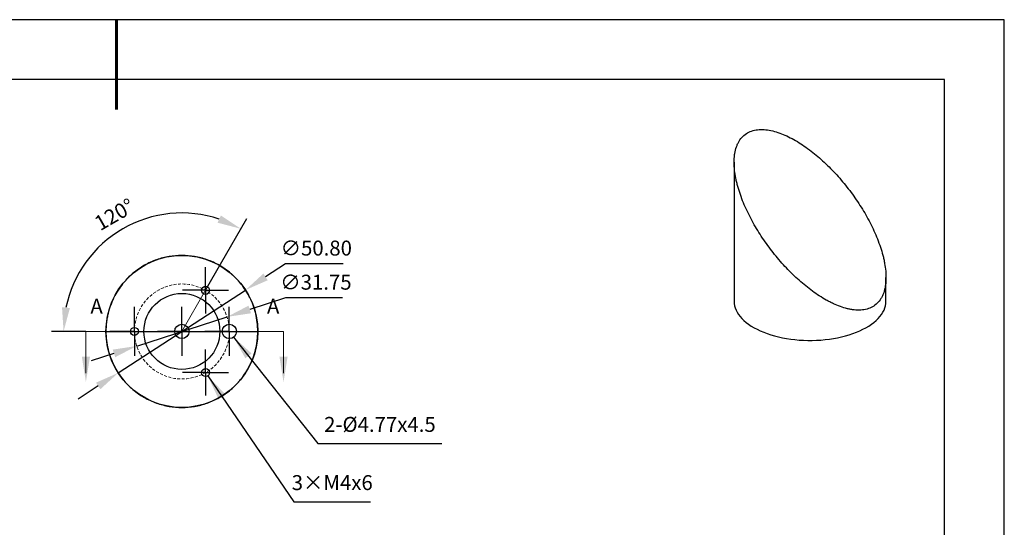
# Model space of a CAD drawing. Units: millimetres. Extents: x 73 to 370, y -4 to 206.
# Drawn here: x 206 to 370, y 122 to 206 of the extents above; entities that cross this region are included whole.
import ezdxf

# ---------------------------------------------------------------- set-up
doc = ezdxf.new("R2010")
doc.units = ezdxf.units.MM
doc.header["$PDSIZE"] = -1
doc.linetypes.add('CENTER', pattern=[10.16, 6.35, -1.27, 1.27, -1.27])
doc.linetypes.add('DASHED', pattern=[0.75, 0.5, -0.25])
for name, color, linetype, lineweight in [('3中心线层', 1, 'CENTER', 9), ('4虚线层', 6, 'DASHED', 9), ('7标注层', 4, 'Continuous', 5), ('粗实线层', 7, 'Continuous', 25)]:
    doc.layers.add(name, color=color, linetype=linetype, lineweight=lineweight)
doc.layers.add('图框', color=7, linetype='Continuous')
doc.layers.add('细实线层', color=7, linetype='Continuous')
doc.styles.add('TH-GBD2M', font='calibri.ttf', dxfattribs={"width": 0.8, "height": 2.5})
doc.dimstyles.new('TH-GBD2M', dxfattribs={"dimtxt": 2.5, "dimasz": 4, "dimexe": 2, "dimexo": 0, "dimgap": 1.5, "dimtad": 1, "dimlfac": 2, "dimzin": 1, "dimdsep": 46, "dimtxsty": 'TH-GBD2M', "dimcen": 0, "dimclrt": 3, "dimadec": 0, "dimazin": 0, "dimtfac": 1, "dimtofl": 0, "dimtmove": 0, "dimatfit": 3, "dimfxl": 1, "dimtolj": 1, "dimtzin": 0, "dimarcsym": 0})
doc.dimstyles.new('TH-GBD2M$2', dxfattribs={"dimtxt": 2.5, "dimasz": 4, "dimexe": 2, "dimexo": 0, "dimgap": 1.5, "dimtad": 1, "dimlfac": 2, "dimzin": 1, "dimdsep": 46, "dimtxsty": 'TH-GBD2M', "dimcen": 0, "dimclrt": 3, "dimadec": 0, "dimazin": 0, "dimtfac": 1, "dimtofl": 0, "dimtmove": 0, "dimatfit": 3, "dimfxl": 1, "dimtolj": 1, "dimtzin": 0, "dimarcsym": 0})
doc.dimstyles.new('透镜标注', dxfattribs={"dimtxt": 2.5, "dimasz": 4, "dimexe": 1.25, "dimexo": 0.625, "dimtad": 1, "dimtoh": 1, "dimlfac": 0.333333, "dimzin": 1, "dimdsep": 46, "dimtxsty": 'TH-GBD2M', "dimcen": 2.5, "dimclrt": 256, "dimadec": 0, "dimazin": 0, "dimtm": 1e-09, "dimtfac": 1, "dimtmove": 0, "dimatfit": 3, "dimfxl": 1, "dimtzin": 0, "dimarcsym": 0})

# ---------------------------------------------------------------- blocks, each defined once
blk = doc.blocks.new('*X7')
at = {"layer": '粗实线层', "lineweight": 60}
blk.add_line((0, 105), (0, 90), dxfattribs=at)
at = {"layer": '粗实线层'}
for p, q in [((138.5, 95), (-138.5, 95)), ((138.5, -95), (138.5, 95))]:
    blk.add_line(p, q, dxfattribs=at)
at = {"layer": '细实线层'}
for p, q in [((148.5, 105), (-148.5, 105)), ((148.5, -105), (148.5, 105))]:
    blk.add_line(p, q, dxfattribs=at)
blk = doc.blocks.new('SW_CENTERMARKSYMBOL_1')
at = {"layer": '图框', "color": 0}
for p, q in [((0, 2.5), (0, 3.85255)), ((0, 0), (0, 2.5)), ((-2.5, 0), (-3.85255, 0)), ((0, 0), (-2.5, 0)), ((0, 0), (0, -2.5)), ((0, 0), (2.5, 0)), ((2.5, 0), (3.85255, 0)), ((0, -2.5), (0, -3.85255))]:
    blk.add_line(p, q, dxfattribs=at)
blk = doc.blocks.new('SW_CENTERMARKSYMBOL_2')
at = {"layer": '图框', "color": 0}
for p, q in [((0, 2.5), (0, 3.85255)), ((0, 0), (0, 2.5)), ((-2.5, 0), (-3.85255, 0)), ((0, 0), (-2.5, 0)), ((0, 0), (0, -2.5)), ((0, 0), (2.5, 0)), ((2.5, 0), (3.85255, 0)), ((0, -2.5), (0, -3.85255))]:
    blk.add_line(p, q, dxfattribs=at)
blk = doc.blocks.new('SW_CENTERMARKSYMBOL_3')
at = {"layer": '图框', "color": 0}
for p, q in [((0, 2.5), (0, 4.094)), ((0, 0), (0, 2.5)), ((-2.5, 0), (-4.094, 0)), ((0, 0), (-2.5, 0)), ((0, 0), (0, -2.5)), ((0, 0), (2.5, 0)), ((2.5, 0), (4.094, 0)), ((0, -2.5), (0, -4.094))]:
    blk.add_line(p, q, dxfattribs=at)
blk = doc.blocks.new('SW_CENTERMARKSYMBOL_4')
at = {"layer": '图框', "color": 0}
for p, q in [((0, 2.5), (0, 4.094)), ((0, 0), (0, 2.5)), ((-2.5, 0), (-4.094, 0)), ((0, 0), (-2.5, 0)), ((0, 0), (0, -2.5)), ((0, 0), (2.5, 0)), ((2.5, 0), (4.094, 0)), ((0, -2.5), (0, -4.094))]:
    blk.add_line(p, q, dxfattribs=at)
blk = doc.blocks.new('*D13')
at = {"layer": '7标注层', "color": 0, "lineweight": -2, "transparency": 16777216}
for p, q in [((236.7, 161.16), (243.62, 173.16)), ((216.68, 154.29), (210.94, 154.29))]:
    blk.add_line(p, q, dxfattribs=at)
blk.add_arc((232.73, 154.29), 19.79, 71.5998, 168.4002, dxfattribs=at)
at = {"layer": '7标注层', "color": 0, "transparency": 16777216}
for points in [[(239.25, 173.67), (238.7, 172.46), (242.62, 171.43)], [(214, 158.2), (212.68, 158.33), (212.94, 154.29)]]:
    blk.add_solid(points, dxfattribs=at)
at = {"layer": 'Defpoints', "color": 0, "transparency": 16777216}
for p in [(229.29, 173.78), (236.7, 161.16), (216.68, 154.29), (223.03, 154.29), (232.73, 154.29)]:
    blk.add_point(p, dxfattribs=at)
at = {"layer": '7标注层', "color": 3, "transparency": 16777216, "insert": (221.44, 173.83), "char_height": 2.5, "attachment_point": 5, "rotation": 30, "style": 'TH-GBD2M'}
blk.add_mtext('\\A1;120°', dxfattribs=at)
blk = doc.blocks.new('*D14')
at = {"layer": '7标注层', "color": 0, "lineweight": -2, "transparency": 16777216}
for p, q in [((250.08, 165.58), (246.72, 163.4)), ((259.71, 165.58), (250.08, 165.58)), ((222.08, 147.36), (243.37, 161.21)), ((218.73, 145.18), (215.38, 142.99))]:
    blk.add_line(p, q, dxfattribs=at)
at = {"layer": '7标注层', "color": 0, "transparency": 16777216}
for points in [[(246.36, 163.95), (247.09, 162.84), (243.37, 161.21)], [(218.37, 145.73), (219.09, 144.62), (222.08, 147.36)]]:
    blk.add_solid(points, dxfattribs=at)
at = {"layer": 'Defpoints', "color": 0, "transparency": 16777216}
for p in [(243.37, 161.21), (222.08, 147.36)]:
    blk.add_point(p, dxfattribs=at)
at = {"layer": '7标注层', "transparency": 16777216, "insert": (255.21, 167.89), "char_height": 2.5, "attachment_point": 5, "style": 'TH-GBD2M'}
blk.add_mtext('∅50.80', dxfattribs=at)
blk = doc.blocks.new('*D20')
at = {"layer": '7标注层', "color": 0, "lineweight": -2, "transparency": 16777216}
for p, q in [((250.06, 159.88), (244.09, 157.95)), ((259.62, 159.88), (250.06, 159.88)), ((225.17, 151.85), (240.28, 156.72)), ((221.37, 150.62), (217.56, 149.39))]:
    blk.add_line(p, q, dxfattribs=at)
at = {"layer": '7标注层', "color": 0, "transparency": 16777216}
for points in [[(243.88, 158.59), (244.29, 157.32), (240.28, 156.72)], [(221.16, 151.25), (221.57, 149.98), (225.17, 151.85)]]:
    blk.add_solid(points, dxfattribs=at)
at = {"layer": 'Defpoints', "color": 0, "transparency": 16777216}
for p in [(240.28, 156.72), (225.17, 151.85)]:
    blk.add_point(p, dxfattribs=at)
at = {"layer": '7标注层', "transparency": 16777216, "insert": (255.15, 162.19), "char_height": 2.5, "attachment_point": 5, "style": 'TH-GBD2M'}
blk.add_mtext('∅31.75', dxfattribs=at)

msp = doc.modelspace()

# ---------------------------------------------------------------- linework, layer by layer
at = {"color": 7, "linetype": 'Continuous', "lineweight": 25}
for p, q in [((325.0972, 182.5597), (325.0972, 159.3282)), ((350.4972, 159.3282), (350.4972, 163.3117))]:
    msp.add_line(p, q, dxfattribs=at)
at = {"color": 7, "linetype": 'Continuous', "lineweight": 25, "flags": 128}
msp.add_lwpolyline([(325.0972, 159.3282), (325.1179, 158.955), (325.1799, 158.5828), (325.2831, 158.213), (325.4271, 157.8469), (325.6115, 157.4856), (325.8356, 157.1303), (326.0988, 156.7821), (326.4, 156.4423), (326.7385, 156.1119), (327.113, 155.792), (327.5224, 155.4836), (327.9653, 155.1878), (328.4403, 154.9055), (328.9458, 154.6376), (329.4801, 154.385), (330.0416, 154.1485), (330.6284, 153.9289), (331.2386, 153.7269), (331.8701, 153.5432), (332.521, 153.3784), (333.1891, 153.2329), (333.8723, 153.1074), (334.5682, 153.0021), (335.2747, 152.9175), (335.9894, 152.8538), (336.71, 152.8112), (337.4341, 152.7899), (338.1594, 152.7898), (338.8836, 152.8112), (339.6042, 152.8537), (340.3189, 152.9174), (341.0254, 153.002), (341.7213, 153.1073), (342.4045, 153.2328), (343.0726, 153.3782), (343.7235, 153.543), (344.3551, 153.7267), (344.9653, 153.9286), (345.5521, 154.1482), (346.1136, 154.3847), (346.648, 154.6373), (347.1535, 154.9052), (347.6285, 155.1875), (348.0715, 155.4833), (348.4809, 155.7917), (348.8555, 156.1116), (349.194, 156.442), (349.4953, 156.7818), (349.7585, 157.1299), (349.9826, 157.4852), (350.167, 157.8464), (350.3111, 158.2126), (350.4143, 158.5823), (350.4764, 158.9545), (350.4972, 159.328), (350.4972, 159.3282)], dxfattribs=at)
at = {"color": 7, "linetype": 'Continuous', "lineweight": 25}
for centre, radius in [((232.7267, 154.2855), 12.7), ((236.6954, 161.1596), 0.6763), ((236.6954, 161.1596), 0.6763), ((232.7267, 154.2855), 6.35), ((232.7267, 154.2855), 6.35), ((224.7892, 154.2855), 0.6763), ((224.7892, 154.2855), 0.6763), ((232.7267, 154.2855), 1.1938), ((232.7267, 154.2855), 1.1938), ((240.6642, 154.2855), 1.1938), ((240.6642, 154.2855), 1.1938), ((236.6954, 147.4115), 0.6763), ((236.6954, 147.4115), 0.6763)]:
    msp.add_circle(centre, radius, dxfattribs=at)
for points, knots in [([(326.5651, 186.8744), (327.0433, 187.3411), (327.6144, 187.6591), (328.433, 187.8885), (328.6025, 187.9258), (328.9464, 187.9828), (329.1213, 188.0026), (329.6544, 188.0378), (330.0208, 188.0288), (330.7737, 187.952), (331.1618, 187.8834), (331.9373, 187.6965), (332.327, 187.5781), (333.1098, 187.2972), (333.5029, 187.1347), (334.2922, 186.7693), (334.6902, 186.5654), (335.87, 185.9072), (336.6406, 185.4064), (338.1554, 184.3017), (338.8997, 183.6972), (340.3626, 182.3928), (341.0684, 181.7043), (342.4328, 180.261), (343.0914, 179.506), (344.3615, 177.9297), (344.9618, 177.122), (346.0945, 175.4679), (346.6269, 174.6217), (347.3708, 173.3214), (347.6096, 172.8828), (348.0676, 171.9945), (348.2872, 171.5434), (348.905, 170.192), (349.2651, 169.2886), (349.7162, 167.9292), (349.8516, 167.4753), (350.0294, 166.7933), (350.0846, 166.5651), (350.1851, 166.1121), (350.2305, 165.8871), (350.4321, 164.7702), (350.5139, 163.9019), (350.4895, 162.8566), (350.4781, 162.6498), (350.442, 162.2465), (350.4173, 162.0492), (350.3227, 161.4713), (350.2322, 161.1043), (350.0509, 160.5841), (349.9826, 160.4152), (349.8309, 160.0911), (349.7479, 159.9365), (349.4774, 159.495), (349.2684, 159.2304), (349.0293, 158.997)], [0, 0, 0, 0, 0.0625, 0.0625, 0.078125, 0.078125, 0.09375, 0.09375, 0.125, 0.125, 0.15625, 0.15625, 0.1875, 0.1875, 0.21875, 0.21875, 0.25, 0.25, 0.3125, 0.3125, 0.375, 0.375, 0.4375, 0.4375, 0.5, 0.5, 0.5625, 0.5625, 0.625, 0.625, 0.65625, 0.65625, 0.6875, 0.6875, 0.75, 0.75, 0.78125, 0.78125, 0.796875, 0.796875, 0.8125, 0.8125, 0.875, 0.875, 0.890625, 0.890625, 0.90625, 0.90625, 0.9375, 0.9375, 0.953125, 0.953125, 0.96875, 0.96875, 1, 1, 1, 1]), ([(349.0293, 158.997), (348.5511, 158.5303), (347.9795, 158.2118), (347.1584, 157.9822), (346.9891, 157.945), (346.6456, 157.8883), (346.4708, 157.8685), (345.9377, 157.8336), (345.5706, 157.8427), (345.0041, 157.9008), (344.8122, 157.9277), (344.4278, 157.9951), (344.235, 158.0355), (343.6546, 158.1756), (343.2652, 158.294), (342.4819, 158.5753), (342.088, 158.7382), (341.4942, 159.0132), (341.2953, 159.1103), (340.8995, 159.3129), (340.7025, 159.4184), (339.7223, 159.9657), (338.9522, 160.466), (337.8149, 161.2956), (337.4389, 161.5855), (336.6925, 162.1907), (336.3211, 162.5071), (335.2274, 163.4828), (334.5233, 164.1698), (333.1609, 165.6111), (332.5028, 166.3655), (331.2328, 167.9418), (330.6324, 168.7496), (329.4997, 170.4036), (328.9674, 171.2498), (328.2235, 172.5501), (327.9847, 172.9887), (327.5267, 173.8771), (327.307, 174.3281), (326.6893, 175.6795), (326.3292, 176.5829), (325.8782, 177.9423), (325.7428, 178.3962), (325.5649, 179.0782), (325.5097, 179.3063), (325.4092, 179.7594), (325.3638, 179.9844), (325.1622, 181.1012), (325.0804, 181.9696), (325.1049, 183.0148), (325.1163, 183.2216), (325.1523, 183.625), (325.177, 183.8222), (325.2717, 184.4001), (325.3622, 184.7671), (325.5435, 185.2873), (325.6118, 185.4562), (325.7635, 185.7803), (325.8464, 185.9349), (326.1169, 186.3764), (326.3259, 186.641), (326.5651, 186.8744)], [0, 0, 0, 0, 0.0625, 0.0625, 0.078125, 0.078125, 0.09375, 0.09375, 0.125, 0.125, 0.140625, 0.140625, 0.15625, 0.15625, 0.1875, 0.1875, 0.21875, 0.21875, 0.234375, 0.234375, 0.25, 0.25, 0.3125, 0.3125, 0.34375, 0.34375, 0.375, 0.375, 0.4375, 0.4375, 0.5, 0.5, 0.5625, 0.5625, 0.625, 0.625, 0.65625, 0.65625, 0.6875, 0.6875, 0.75, 0.75, 0.78125, 0.78125, 0.796875, 0.796875, 0.8125, 0.8125, 0.875, 0.875, 0.890625, 0.890625, 0.90625, 0.90625, 0.9375, 0.9375, 0.953125, 0.953125, 0.96875, 0.96875, 1, 1, 1, 1]), ([(245.4267, 154.2855), (245.4267, 155.3101), (245.3046, 156.3036), (245.013, 157.5103), (244.9476, 157.7493), (244.8056, 158.2161), (244.7287, 158.4448), (244.4811, 159.1181), (244.2937, 159.5495), (243.9821, 160.1728), (243.8728, 160.377), (243.6471, 160.7729), (243.5305, 160.9651), (243.1701, 161.5258), (242.9159, 161.8784), (242.3826, 162.5461), (242.1035, 162.861), (241.6676, 163.3074), (241.519, 163.4522), (241.2187, 163.7311), (241.0668, 163.8653), (240.2998, 164.5121), (239.6613, 164.9522), (238.6721, 165.5144), (238.337, 165.6853), (237.6568, 165.9955), (237.3106, 166.1352), (236.2685, 166.5039), (235.5676, 166.6844), (234.1544, 166.9254), (233.442, 166.9857), (232.0059, 166.9854), (231.2951, 166.9248), (229.8877, 166.6847), (229.1911, 166.5054), (228.1577, 166.1408), (227.8151, 166.0033), (227.1341, 165.694), (226.7947, 165.5215), (225.798, 164.9564), (225.158, 164.5152), (224.2402, 163.7423), (223.9413, 163.466), (223.5049, 163.0201), (223.3611, 162.8658), (223.08, 162.5485), (222.9427, 162.3855), (222.2727, 161.5478), (221.7891, 160.8067), (221.2682, 159.7671), (221.1684, 159.5536), (220.9807, 159.1205), (220.8924, 158.9003), (220.6447, 158.2282), (220.5026, 157.7649), (220.3276, 157.0447), (220.2754, 156.7996), (220.1856, 156.3045), (220.1481, 156.0555), (220.0576, 155.3043), (220.0267, 154.7979), (220.0267, 154.2855)], [0, 0, 0, 0, 0.0625, 0.0625, 0.078125, 0.078125, 0.09375, 0.09375, 0.125, 0.125, 0.140625, 0.140625, 0.15625, 0.15625, 0.1875, 0.1875, 0.21875, 0.21875, 0.234375, 0.234375, 0.25, 0.25, 0.3125, 0.3125, 0.34375, 0.34375, 0.375, 0.375, 0.4375, 0.4375, 0.5, 0.5, 0.5625, 0.5625, 0.625, 0.625, 0.65625, 0.65625, 0.6875, 0.6875, 0.75, 0.75, 0.78125, 0.78125, 0.796875, 0.796875, 0.8125, 0.8125, 0.875, 0.875, 0.890625, 0.890625, 0.90625, 0.90625, 0.9375, 0.9375, 0.953125, 0.953125, 0.96875, 0.96875, 1, 1, 1, 1]), ([(220.0267, 154.2855), (220.0267, 153.2608), (220.1488, 152.2686), (220.4393, 151.0651), (220.5046, 150.8256), (220.6468, 150.358), (220.7237, 150.1291), (220.9711, 149.4558), (221.1581, 149.025), (221.5721, 148.1962), (221.8002, 147.7971), (222.2816, 147.0476), (222.536, 146.6946), (223.0689, 146.0272), (223.3474, 145.7128), (223.9267, 145.1192), (224.2288, 144.8389), (225.1518, 144.0601), (225.7908, 143.6198), (227.1082, 142.8708), (227.7871, 142.5622), (229.1805, 142.0683), (229.883, 141.8872), (231.2982, 141.6457), (232.0111, 141.5854), (233.4473, 141.5857), (234.1581, 141.6463), (235.5655, 141.8863), (236.2621, 142.0657), (237.2955, 142.4302), (237.6381, 142.5677), (238.3191, 142.877), (238.6586, 143.0495), (239.6553, 143.6146), (240.2953, 144.0559), (241.2131, 144.8288), (241.512, 145.1051), (241.9484, 145.5509), (242.0922, 145.7052), (242.3733, 146.0225), (242.5106, 146.1855), (243.1806, 147.0232), (243.6642, 147.7643), (244.1851, 148.8039), (244.2849, 149.0175), (244.4727, 149.4505), (244.561, 149.6708), (244.8086, 150.3429), (244.9507, 150.8062), (245.1258, 151.5263), (245.1779, 151.7715), (245.2677, 152.2666), (245.3053, 152.5156), (245.3958, 153.2667), (245.4267, 153.7732), (245.4267, 154.2855)], [0, 0, 0, 0, 0.0625, 0.0625, 0.078125, 0.078125, 0.09375, 0.09375, 0.125, 0.125, 0.15625, 0.15625, 0.1875, 0.1875, 0.21875, 0.21875, 0.25, 0.25, 0.3125, 0.3125, 0.375, 0.375, 0.4375, 0.4375, 0.5, 0.5, 0.5625, 0.5625, 0.625, 0.625, 0.65625, 0.65625, 0.6875, 0.6875, 0.75, 0.75, 0.78125, 0.78125, 0.796875, 0.796875, 0.8125, 0.8125, 0.875, 0.875, 0.890625, 0.890625, 0.90625, 0.90625, 0.9375, 0.9375, 0.953125, 0.953125, 0.96875, 0.96875, 1, 1, 1, 1])]:
    msp.add_open_spline(points, degree=3, knots=knots, dxfattribs=at)
msp.add_open_spline([(220.0267, 154.2855), (228.4933, 154.2855), (236.96, 154.2855), (245.4267, 154.2855)], degree=3, dxfattribs=at)
at = {"layer": '4虚线层'}
msp.add_circle((232.7267, 154.2855), 7.9375, dxfattribs=at)
at = {"layer": '7标注层'}
for p, q in [((232.7267, 154.2855), (236.6954, 161.1596)), ((216.6755, 154.2855), (223.0255, 154.2855)), ((216.6755, 154.2855), (216.6755, 147.2965)), ((249.7297, 154.2855), (243.3797, 154.2855)), ((249.7297, 154.2855), (249.7297, 147.2965))]:
    msp.add_line(p, q, dxfattribs=at)
for points in [[(216.6755, 145.8189), (215.9981, 150.0522), (217.3528, 150.0522)], [(249.7297, 145.8189), (249.0524, 150.0522), (250.4071, 150.0522)]]:
    msp.add_solid(points, dxfattribs=at)

# ---------------------------------------------------------------- block references
at = {"layer": '3中心线层'}
for name, p in [('SW_CENTERMARKSYMBOL_1', (236.6954, 161.1596)), ('SW_CENTERMARKSYMBOL_3', (224.7892, 154.2855)), ('SW_CENTERMARKSYMBOL_4', (232.7267, 154.2855)), ('SW_CENTERMARKSYMBOL_4', (240.6642, 154.2855)), ('SW_CENTERMARKSYMBOL_2', (236.6954, 147.4115))]:
    msp.add_blockref(name, p, dxfattribs=at)
at = {"layer": '粗实线层'}
msp.add_blockref('*X7', (221.7888, 101.3789), dxfattribs=at)

# ---------------------------------------------------------------- texts
at = {"layer": '7标注层', "color": 3, "char_height": 2.5, "attachment_point": 5, "style": 'TH-GBD2M'}
for s, insert in [('\\A1;A', (218.4624, 158.4935)), ('\\A1;A', (247.9975, 158.4935)), ('\\A1;3×M4{\\Famgdt|c0;x}6', (257.8745, 129.0219))]:
    msp.add_mtext(s, dxfattribs=dict(at, insert=insert))
at = {"layer": '7标注层', "color": 3, "insert": (265.8516, 138.7518), "char_height": 2.5, "width": 17.854799, "attachment_point": 5, "style": 'TH-GBD2M'}
msp.add_mtext('\\A1;2-%%C4.77{\\Famgdt|c0;x}4.5', dxfattribs=at)

# ---------------------------------------------------------------- dimensions: what is measured, and where the dimension line sits
at = {"layer": '7标注层'}
dim = msp.add_angular_dim_2l(base=(229.2899, 173.7762), line1=((216.6755, 154.2855), (223.0255, 154.2855)), line2=((232.7267, 154.2855), (236.6954, 161.1596)), dimstyle='TH-GBD2M$2', dxfattribs=at)
dim.commit()
dim.dimension.update_dxf_attribs({"geometry": '*D13', "text_midpoint": (221.4406, 173.8335)})
dim = msp.add_diameter_dim_2p(p1=(222.0829, 147.3573), p2=(243.3704, 161.2138), dimstyle='透镜标注', override={"dimlfac": 2}, dxfattribs=at)
dim.commit()
dim.dimension.update_dxf_attribs({"geometry": '*D14', "text_midpoint": (255.2063, 167.8876)})
dim = msp.add_diameter_dim_2p(p1=(225.1729, 151.8474), p2=(240.2804, 156.7237), dimstyle='透镜标注', override={"dimlfac": 2}, dxfattribs=at)
dim.commit()
dim.dimension.update_dxf_attribs({"geometry": '*D20', "text_midpoint": (255.1491, 159.8788), "dimtype": 163})

# ---------------------------------------------------------------- leaders
for points in [[(241.3785, 153.3367), (255.477, 135.5672), (276.2078, 135.5672)], [(237.0615, 146.8428), (251.48, 125.8373), (264.2892, 125.8373)]]:
    msp.add_leader(points, dimstyle='TH-GBD2M', override={"dimgap": 1.5, "dimtad": 0, "dimtxsty": 'TH-GBD2M'}, dxfattribs=at)

doc.saveas('drawing.dxf')
